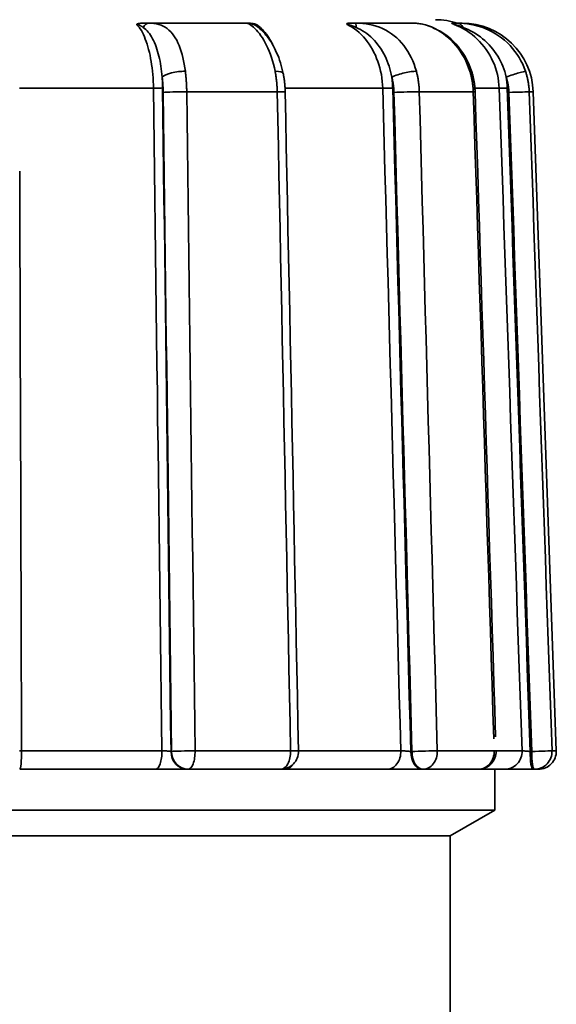
# Model space of a CAD drawing. Extents: x -136 to 7114, y 0 to 1033.
# Drawn here: x 4444 to 4459, y 220 to 248 of the extents above; entities that cross this region are included whole.
import ezdxf

# ---------------------------------------------------------------- set-up
doc = ezdxf.new("R2010")
doc.units = 0
doc.layers.add('AM_0', color=7, linetype='CONTINUOUS', lineweight=50)

# ---------------------------------------------------------------- blocks, each defined once
blk = doc.blocks.new('1011-06-60')
at = {"layer": 'AM_0', "color": 7, "linetype": 'Continuous', "lineweight": 35}
for p, q in [((-2.967, 126.864), (-5.737, 126.864)), ((1.742, 126.864), (0.091, 126.864)), ((3.085, 126.864), (2.946, 126.864)), ((-5.601, 125.034), (-9.372, 125.034)), ((0.85, 125.034), (-1.898, 125.034)), ((4.126, 125.034), (3.443, 125.034)), ((-2.118, 124.934), (-4.665, 124.934)), ((3.397, 124.934), (1.878, 124.934)), ((5.084, 124.934), (4.971, 124.934)), ((5.084, 124.934), (5.732, 106.382)), ((-9.311, 106.382), (-5.364, 106.382)), ((-5.091, 106.364), (-5.107, 106.364)), ((-4.429, 106.382), (-1.743, 106.382)), ((-1.519, 106.382), (1.358, 106.382)), ((1.672, 106.364), (1.639, 106.364)), ((2.384, 106.382), (3.986, 106.382)), ((4.038, 106.382), (4.77, 106.382)), ((5.04, 106.364), (4.998, 106.364)), ((5.612, 106.382), (5.732, 106.382)), ((-5.54, 105.864), (-9.364, 105.864)), ((-4.641, 105.864), (-4.626, 105.864)), ((-2.019, 105.864), (-4.626, 105.864)), ((0.972, 105.864), (-1.885, 105.864)), ((1.951, 105.864), (1.985, 105.864)), ((3.538, 105.864), (1.985, 105.864)), ((4.277, 105.864), (3.538, 105.864)), ((4, 104.714), (4, 105.864)), ((5.073, 105.864), (5.115, 105.864)), ((5.232, 105.864), (5.115, 105.864)), ((-6.92, 104.714), (-26, 104.714)), ((4, 104.714), (-6.92, 104.714)), ((2.75, 103.993), (4, 104.714)), ((2.75, 103.993), (-24.75, 103.993)), ((-7.26, 103.993), (-24.75, 103.993)), ((2.75, 103.993), (-7.26, 103.993)), ((2.75, 98.993), (2.75, 103.993))]:
    blk.add_line(p, q, dxfattribs=at)
for points in [[(-6.069, 126.831), (-6.067, 126.833), (-6.065, 126.836), (-6.063, 126.839), (-6.059, 126.841), (-6.055, 126.843), (-6.051, 126.845), (-6.046, 126.848), (-6.041, 126.85), (-6.035, 126.851), (-6.029, 126.853), (-6.022, 126.855), (-6.015, 126.856), (-6.008, 126.857), (-6.001, 126.858), (-5.993, 126.859), (-5.985, 126.86), (-5.976, 126.861), (-5.967, 126.862), (-5.958, 126.863), (-5.948, 126.863), (-5.938, 126.864), (-5.927, 126.864), (-5.916, 126.864), (-5.904, 126.864)], [(-6.069, 126.831), (-6.036, 126.794), (-6.004, 126.752), (-5.973, 126.706), (-5.942, 126.656), (-5.912, 126.602), (-5.884, 126.544), (-5.856, 126.483), (-5.83, 126.418), (-5.805, 126.35), (-5.781, 126.278), (-5.758, 126.203), (-5.737, 126.126), (-5.717, 126.045), (-5.698, 125.962), (-5.681, 125.876), (-5.666, 125.788), (-5.652, 125.699), (-5.64, 125.607), (-5.629, 125.514), (-5.62, 125.419), (-5.613, 125.324), (-5.607, 125.227), (-5.603, 125.131), (-5.601, 125.034)], [(-6.069, 126.831), (-6.064, 126.83), (-6.059, 126.83), (-6.053, 126.829), (-6.047, 126.827), (-6.04, 126.825), (-6.033, 126.823), (-6.026, 126.821), (-6.018, 126.818), (-6.011, 126.815), (-6.003, 126.812), (-5.995, 126.808), (-5.987, 126.804), (-5.979, 126.8), (-5.971, 126.796), (-5.963, 126.792), (-5.955, 126.788), (-5.947, 126.783), (-5.939, 126.778), (-5.931, 126.774), (-5.923, 126.769), (-5.914, 126.763), (-5.906, 126.758), (-5.898, 126.753), (-5.89, 126.748)], [(-5.737, 126.864), (-5.743, 126.864), (-5.75, 126.864), (-5.757, 126.864), (-5.764, 126.864), (-5.77, 126.864), (-5.777, 126.864), (-5.784, 126.864), (-5.791, 126.864), (-5.798, 126.864), (-5.805, 126.864), (-5.812, 126.864), (-5.819, 126.864), (-5.826, 126.864), (-5.833, 126.864), (-5.84, 126.864), (-5.847, 126.864), (-5.854, 126.864), (-5.861, 126.864), (-5.868, 126.864), (-5.875, 126.864), (-5.883, 126.864), (-5.89, 126.864), (-5.897, 126.864), (-5.904, 126.864)], [(-5.89, 126.748), (-5.853, 126.72), (-5.817, 126.689), (-5.781, 126.654), (-5.747, 126.615), (-5.714, 126.573), (-5.683, 126.528), (-5.653, 126.48), (-5.624, 126.429), (-5.597, 126.375), (-5.571, 126.319), (-5.547, 126.26), (-5.524, 126.2), (-5.503, 126.137), (-5.483, 126.072), (-5.464, 126.006), (-5.447, 125.938), (-5.431, 125.868), (-5.416, 125.797), (-5.403, 125.725), (-5.391, 125.652), (-5.381, 125.578), (-5.371, 125.502), (-5.363, 125.426), (-5.356, 125.35)], [(-4.704, 125.512), (-4.718, 125.611), (-4.734, 125.709), (-4.753, 125.804), (-4.773, 125.897), (-4.796, 125.986), (-4.822, 126.073), (-4.85, 126.156), (-4.88, 126.236), (-4.913, 126.311), (-4.948, 126.383), (-4.986, 126.45), (-5.026, 126.513), (-5.069, 126.57), (-5.115, 126.623), (-5.164, 126.671), (-5.215, 126.714), (-5.27, 126.751), (-5.327, 126.783), (-5.387, 126.809), (-5.451, 126.83), (-5.517, 126.846), (-5.587, 126.856), (-5.661, 126.862), (-5.737, 126.864)], [(-2.967, 126.864), (-2.958, 126.862), (-2.942, 126.856), (-2.919, 126.845), (-2.892, 126.829), (-2.859, 126.808), (-2.824, 126.782), (-2.786, 126.751), (-2.746, 126.714), (-2.705, 126.672), (-2.663, 126.624), (-2.621, 126.572), (-2.579, 126.514), (-2.538, 126.451), (-2.497, 126.384), (-2.457, 126.313), (-2.418, 126.237), (-2.381, 126.158), (-2.345, 126.074), (-2.312, 125.988), (-2.28, 125.898), (-2.251, 125.805), (-2.224, 125.709), (-2.2, 125.611), (-2.179, 125.512)], [(-2.935, 126.864), (-2.937, 126.864), (-2.939, 126.864), (-2.941, 126.864), (-2.943, 126.864), (-2.945, 126.864), (-2.947, 126.864), (-2.948, 126.864), (-2.95, 126.864), (-2.951, 126.864), (-2.953, 126.864), (-2.954, 126.864), (-2.956, 126.864), (-2.957, 126.864), (-2.958, 126.864), (-2.959, 126.864), (-2.96, 126.864), (-2.961, 126.864), (-2.962, 126.864), (-2.963, 126.864), (-2.964, 126.864), (-2.965, 126.864), (-2.965, 126.864), (-2.966, 126.864), (-2.967, 126.864)], [(-2.935, 126.864), (-2.925, 126.864), (-2.915, 126.864), (-2.904, 126.864), (-2.894, 126.863), (-2.884, 126.863), (-2.874, 126.862), (-2.864, 126.861), (-2.855, 126.86), (-2.845, 126.859), (-2.836, 126.858), (-2.826, 126.857), (-2.817, 126.856), (-2.807, 126.855), (-2.797, 126.853), (-2.788, 126.851), (-2.778, 126.85), (-2.768, 126.848), (-2.759, 126.845), (-2.75, 126.843), (-2.741, 126.841), (-2.732, 126.839), (-2.724, 126.836), (-2.716, 126.833), (-2.708, 126.831)], [(-2.647, 126.748), (-2.652, 126.753), (-2.658, 126.758), (-2.663, 126.763), (-2.668, 126.769), (-2.673, 126.774), (-2.678, 126.778), (-2.683, 126.783), (-2.687, 126.788), (-2.692, 126.792), (-2.696, 126.796), (-2.7, 126.8), (-2.703, 126.804), (-2.707, 126.808), (-2.71, 126.812), (-2.712, 126.815), (-2.714, 126.818), (-2.716, 126.821), (-2.717, 126.823), (-2.717, 126.825), (-2.717, 126.827), (-2.716, 126.829), (-2.714, 126.83), (-2.712, 126.83), (-2.708, 126.831)], [(-2.222, 126.216), (-2.238, 126.25), (-2.255, 126.283), (-2.272, 126.316), (-2.289, 126.348), (-2.307, 126.379), (-2.325, 126.41), (-2.343, 126.44), (-2.362, 126.469), (-2.381, 126.497), (-2.401, 126.525), (-2.421, 126.552), (-2.441, 126.579), (-2.462, 126.604), (-2.483, 126.629), (-2.504, 126.653), (-2.526, 126.676), (-2.548, 126.698), (-2.57, 126.72), (-2.593, 126.741), (-2.615, 126.761), (-2.638, 126.779), (-2.661, 126.798), (-2.685, 126.815), (-2.708, 126.831)], [(-2.648, 126.745), (-2.634, 126.733), (-2.607, 126.711), (-2.575, 126.682), (-2.543, 126.652), (-2.507, 126.611), (-2.471, 126.571), (-2.436, 126.531), (-2.4, 126.49), (-2.365, 126.44), (-2.329, 126.389), (-2.294, 126.337), (-2.26, 126.28), (-2.228, 126.22), (-2.195, 126.16), (-2.163, 126.098), (-2.135, 126.03), (-2.106, 125.963), (-2.078, 125.895), (-2.053, 125.824), (-2.031, 125.75), (-2.008, 125.676), (-1.985, 125.602), (-1.967, 125.524), (-1.95, 125.447)], [(-2.63, 126.73), (-2.63, 126.731), (-2.631, 126.731), (-2.632, 126.732), (-2.633, 126.733), (-2.633, 126.734), (-2.634, 126.734), (-2.635, 126.735), (-2.636, 126.736), (-2.636, 126.737), (-2.637, 126.737), (-2.638, 126.738), (-2.638, 126.739), (-2.639, 126.74), (-2.64, 126.74), (-2.641, 126.741), (-2.641, 126.742), (-2.642, 126.743), (-2.643, 126.743), (-2.644, 126.744), (-2.644, 126.745), (-2.645, 126.745), (-2.646, 126.746), (-2.646, 126.747), (-2.647, 126.748)], [(-0.152, 126.831), (-0.154, 126.833), (-0.156, 126.836), (-0.158, 126.839), (-0.159, 126.841), (-0.16, 126.843), (-0.161, 126.845), (-0.16, 126.848), (-0.16, 126.85), (-0.158, 126.851), (-0.157, 126.853), (-0.155, 126.855), (-0.152, 126.856), (-0.15, 126.857), (-0.146, 126.858), (-0.143, 126.859), (-0.139, 126.86), (-0.134, 126.861), (-0.13, 126.862), (-0.124, 126.863), (-0.118, 126.863), (-0.112, 126.864), (-0.106, 126.864), (-0.098, 126.864), (-0.091, 126.864)], [(-0.152, 126.831), (-0.082, 126.794), (-0.013, 126.752), (0.055, 126.706), (0.12, 126.656), (0.184, 126.602), (0.245, 126.544), (0.304, 126.483), (0.361, 126.418), (0.414, 126.35), (0.466, 126.278), (0.514, 126.203), (0.56, 126.126), (0.602, 126.045), (0.642, 125.962), (0.678, 125.876), (0.712, 125.788), (0.741, 125.699), (0.768, 125.607), (0.79, 125.514), (0.81, 125.419), (0.825, 125.324), (0.837, 125.227), (0.845, 125.131), (0.85, 125.034)], [(-0.152, 126.831), (-0.148, 126.83), (-0.143, 126.83), (-0.137, 126.829), (-0.13, 126.827), (-0.122, 126.825), (-0.114, 126.823), (-0.105, 126.821), (-0.095, 126.818), (-0.084, 126.815), (-0.074, 126.812), (-0.062, 126.808), (-0.051, 126.804), (-0.039, 126.8), (-0.027, 126.796), (-0.015, 126.792), (-0.003, 126.788), (0.009, 126.783), (0.022, 126.778), (0.035, 126.774), (0.047, 126.769), (0.06, 126.763), (0.073, 126.758), (0.086, 126.753), (0.099, 126.748)], [(0.091, 126.864), (0.083, 126.864), (0.075, 126.864), (0.068, 126.864), (0.06, 126.864), (0.053, 126.864), (0.045, 126.864), (0.037, 126.864), (0.03, 126.864), (0.022, 126.864), (0.015, 126.864), (0.007, 126.864), (-0.001, 126.864), (-0.008, 126.864), (-0.016, 126.864), (-0.023, 126.864), (-0.031, 126.864), (-0.038, 126.864), (-0.046, 126.864), (-0.053, 126.864), (-0.061, 126.864), (-0.068, 126.864), (-0.076, 126.864), (-0.083, 126.864), (-0.091, 126.864)], [(1.795, 125.512), (1.765, 125.611), (1.732, 125.709), (1.694, 125.804), (1.652, 125.897), (1.606, 125.986), (1.555, 126.073), (1.501, 126.156), (1.443, 126.236), (1.38, 126.311), (1.314, 126.383), (1.245, 126.45), (1.171, 126.513), (1.095, 126.57), (1.015, 126.623), (0.932, 126.671), (0.846, 126.714), (0.757, 126.751), (0.666, 126.783), (0.573, 126.809), (0.479, 126.83), (0.382, 126.846), (0.285, 126.856), (0.187, 126.862), (0.091, 126.864)], [(0.099, 126.748), (0.159, 126.72), (0.22, 126.689), (0.281, 126.654), (0.342, 126.615), (0.401, 126.573), (0.458, 126.528), (0.514, 126.48), (0.568, 126.429), (0.62, 126.375), (0.669, 126.319), (0.716, 126.26), (0.761, 126.2), (0.803, 126.137), (0.843, 126.072), (0.88, 126.006), (0.915, 125.938), (0.948, 125.868), (0.977, 125.797), (1.005, 125.725), (1.03, 125.652), (1.052, 125.578), (1.072, 125.502), (1.089, 125.426), (1.104, 125.35)], [(1.742, 126.864), (1.798, 126.862), (1.861, 126.856), (1.929, 126.845), (2.002, 126.829), (2.078, 126.808), (2.157, 126.782), (2.237, 126.751), (2.317, 126.714), (2.397, 126.672), (2.476, 126.624), (2.553, 126.572), (2.629, 126.514), (2.703, 126.451), (2.775, 126.384), (2.844, 126.313), (2.91, 126.237), (2.972, 126.158), (3.031, 126.074), (3.087, 125.988), (3.138, 125.898), (3.185, 125.805), (3.228, 125.709), (3.266, 125.611), (3.3, 125.512)], [(1.742, 126.864), (1.818, 126.857), (1.895, 126.85), (1.973, 126.838), (2.055, 126.816), (2.136, 126.795), (2.218, 126.76), (2.299, 126.719), (2.381, 126.679), (2.462, 126.638), (2.544, 126.598), (2.62, 126.54), (2.696, 126.481), (2.77, 126.42), (2.839, 126.35), (2.907, 126.28), (2.972, 126.205), (3.031, 126.125), (3.09, 126.044), (3.145, 125.96), (3.192, 125.87), (3.24, 125.781), (3.283, 125.689), (3.318, 125.594), (3.354, 125.498)], [(2.859, 126.831), (2.853, 126.833), (2.847, 126.836), (2.841, 126.839), (2.836, 126.841), (2.831, 126.843), (2.826, 126.845), (2.821, 126.848), (2.817, 126.85), (2.813, 126.851), (2.81, 126.853), (2.807, 126.855), (2.804, 126.856), (2.802, 126.857), (2.8, 126.858), (2.798, 126.859), (2.797, 126.86), (2.796, 126.861), (2.796, 126.862), (2.795, 126.863), (2.796, 126.863), (2.796, 126.864), (2.797, 126.864), (2.798, 126.864), (2.8, 126.864)], [(2.946, 126.864), (2.94, 126.864), (2.933, 126.864), (2.927, 126.864), (2.92, 126.864), (2.914, 126.864), (2.908, 126.864), (2.901, 126.864), (2.895, 126.864), (2.889, 126.864), (2.883, 126.864), (2.876, 126.864), (2.87, 126.864), (2.864, 126.864), (2.858, 126.864), (2.852, 126.864), (2.846, 126.864), (2.84, 126.864), (2.834, 126.864), (2.828, 126.864), (2.823, 126.864), (2.817, 126.864), (2.811, 126.864), (2.805, 126.864), (2.8, 126.864)], [(2.859, 126.831), (2.948, 126.794), (3.035, 126.752), (3.12, 126.706), (3.203, 126.656), (3.283, 126.602), (3.361, 126.544), (3.436, 126.483), (3.507, 126.418), (3.575, 126.35), (3.64, 126.278), (3.701, 126.203), (3.759, 126.126), (3.813, 126.045), (3.863, 125.962), (3.909, 125.876), (3.951, 125.788), (3.989, 125.699), (4.022, 125.607), (4.05, 125.514), (4.075, 125.419), (4.094, 125.324), (4.109, 125.227), (4.12, 125.131), (4.126, 125.034)], [(2.859, 126.831), (2.861, 126.83), (2.864, 126.83), (2.868, 126.829), (2.874, 126.827), (2.881, 126.825), (2.888, 126.823), (2.897, 126.821), (2.907, 126.818), (2.917, 126.815), (2.928, 126.812), (2.94, 126.808), (2.951, 126.804), (2.964, 126.8), (2.976, 126.796), (2.989, 126.792), (3.002, 126.788), (3.016, 126.783), (3.029, 126.778), (3.043, 126.774), (3.057, 126.769), (3.071, 126.763), (3.085, 126.758), (3.099, 126.753), (3.114, 126.748)], [(4.865, 125.512), (4.829, 125.611), (4.787, 125.709), (4.739, 125.804), (4.687, 125.897), (4.63, 125.986), (4.568, 126.073), (4.502, 126.156), (4.431, 126.236), (4.356, 126.311), (4.277, 126.383), (4.194, 126.45), (4.108, 126.513), (4.018, 126.57), (3.926, 126.623), (3.831, 126.671), (3.734, 126.714), (3.634, 126.751), (3.534, 126.783), (3.433, 126.809), (3.332, 126.83), (3.232, 126.846), (3.133, 126.856), (3.037, 126.862), (2.946, 126.864)], [(3.114, 126.748), (3.181, 126.72), (3.251, 126.689), (3.321, 126.654), (3.391, 126.615), (3.461, 126.573), (3.529, 126.528), (3.596, 126.48), (3.66, 126.429), (3.723, 126.375), (3.782, 126.319), (3.84, 126.26), (3.894, 126.2), (3.946, 126.137), (3.995, 126.072), (4.041, 126.006), (4.085, 125.938), (4.125, 125.868), (4.162, 125.797), (4.196, 125.725), (4.227, 125.652), (4.255, 125.578), (4.28, 125.502), (4.302, 125.426), (4.32, 125.35)], [(-5.356, 125.35), (-5.354, 125.332), (-5.352, 125.315), (-5.35, 125.297), (-5.348, 125.28), (-5.347, 125.262), (-5.345, 125.244), (-5.343, 125.226), (-5.342, 125.208), (-5.34, 125.19), (-5.339, 125.172), (-5.337, 125.154), (-5.336, 125.136), (-5.335, 125.118), (-5.334, 125.1), (-5.333, 125.081), (-5.332, 125.063), (-5.331, 125.045), (-5.33, 125.027), (-5.33, 125.008), (-5.329, 124.99), (-5.328, 124.972), (-5.328, 124.953), (-5.328, 124.935), (-5.327, 124.916)], [(-5.345, 125.041), (-5.345, 125.054), (-5.345, 125.067), (-5.345, 125.08), (-5.345, 125.092), (-5.346, 125.105), (-5.346, 125.118), (-5.346, 125.131), (-5.347, 125.144), (-5.347, 125.157), (-5.348, 125.17), (-5.348, 125.183), (-5.348, 125.196), (-5.349, 125.208), (-5.35, 125.221), (-5.35, 125.234), (-5.351, 125.247), (-5.351, 125.26), (-5.352, 125.273), (-5.353, 125.286), (-5.353, 125.298), (-5.354, 125.311), (-5.355, 125.324), (-5.356, 125.337), (-5.356, 125.35)], [(-4.665, 124.934), (-4.665, 124.958), (-4.666, 124.983), (-4.666, 125.007), (-4.667, 125.032), (-4.668, 125.056), (-4.669, 125.081), (-4.67, 125.105), (-4.671, 125.129), (-4.672, 125.154), (-4.674, 125.178), (-4.675, 125.202), (-4.677, 125.227), (-4.678, 125.251), (-4.68, 125.275), (-4.682, 125.299), (-4.684, 125.323), (-4.686, 125.347), (-4.689, 125.371), (-4.691, 125.394), (-4.693, 125.418), (-4.696, 125.442), (-4.699, 125.465), (-4.701, 125.488), (-4.704, 125.512)], [(-2.179, 125.512), (-2.175, 125.488), (-2.17, 125.465), (-2.166, 125.442), (-2.162, 125.418), (-2.159, 125.394), (-2.155, 125.371), (-2.151, 125.347), (-2.148, 125.323), (-2.145, 125.299), (-2.142, 125.275), (-2.139, 125.251), (-2.136, 125.227), (-2.134, 125.202), (-2.132, 125.178), (-2.13, 125.154), (-2.128, 125.129), (-2.126, 125.105), (-2.124, 125.081), (-2.123, 125.056), (-2.122, 125.032), (-2.12, 125.007), (-2.12, 124.983), (-2.119, 124.958), (-2.118, 124.934)], [(-1.95, 125.447), (-1.946, 125.426), (-1.942, 125.404), (-1.939, 125.383), (-1.935, 125.362), (-1.931, 125.341), (-1.928, 125.319), (-1.925, 125.298), (-1.922, 125.276), (-1.919, 125.255), (-1.916, 125.233), (-1.914, 125.211), (-1.911, 125.189), (-1.909, 125.168), (-1.907, 125.146), (-1.905, 125.124), (-1.903, 125.102), (-1.902, 125.08), (-1.9, 125.058), (-1.899, 125.036), (-1.898, 125.014), (-1.897, 124.992), (-1.896, 124.97), (-1.895, 124.949), (-1.894, 124.927)], [(1.104, 125.35), (1.108, 125.332), (1.113, 125.315), (1.117, 125.297), (1.121, 125.28), (1.125, 125.262), (1.128, 125.244), (1.132, 125.226), (1.135, 125.208), (1.139, 125.19), (1.142, 125.172), (1.145, 125.154), (1.147, 125.136), (1.15, 125.118), (1.152, 125.1), (1.154, 125.081), (1.156, 125.063), (1.158, 125.045), (1.16, 125.027), (1.161, 125.008), (1.163, 124.99), (1.164, 124.972), (1.165, 124.953), (1.165, 124.935), (1.166, 124.916)], [(1.129, 125.041), (1.129, 125.054), (1.128, 125.067), (1.128, 125.08), (1.127, 125.092), (1.127, 125.105), (1.126, 125.118), (1.125, 125.131), (1.124, 125.144), (1.124, 125.157), (1.123, 125.17), (1.122, 125.183), (1.121, 125.196), (1.12, 125.208), (1.118, 125.221), (1.117, 125.234), (1.116, 125.247), (1.115, 125.26), (1.113, 125.273), (1.112, 125.286), (1.11, 125.298), (1.109, 125.311), (1.107, 125.324), (1.105, 125.337), (1.104, 125.35)], [(1.878, 124.934), (1.878, 124.958), (1.877, 124.983), (1.875, 125.007), (1.874, 125.032), (1.872, 125.056), (1.87, 125.081), (1.868, 125.105), (1.865, 125.129), (1.863, 125.154), (1.86, 125.178), (1.857, 125.202), (1.853, 125.227), (1.85, 125.251), (1.846, 125.275), (1.842, 125.299), (1.837, 125.323), (1.833, 125.347), (1.828, 125.371), (1.823, 125.394), (1.818, 125.418), (1.812, 125.442), (1.807, 125.465), (1.801, 125.488), (1.795, 125.512)], [(3.3, 125.512), (3.307, 125.488), (3.314, 125.465), (3.32, 125.442), (3.327, 125.418), (3.333, 125.394), (3.339, 125.371), (3.344, 125.347), (3.349, 125.323), (3.354, 125.299), (3.359, 125.275), (3.363, 125.251), (3.368, 125.227), (3.372, 125.202), (3.375, 125.178), (3.379, 125.154), (3.382, 125.129), (3.384, 125.105), (3.387, 125.081), (3.389, 125.056), (3.391, 125.032), (3.393, 125.007), (3.394, 124.983), (3.396, 124.958), (3.397, 124.934)], [(3.354, 125.498), (3.361, 125.475), (3.367, 125.452), (3.373, 125.429), (3.38, 125.406), (3.386, 125.383), (3.391, 125.36), (3.397, 125.336), (3.402, 125.313), (3.407, 125.29), (3.412, 125.266), (3.416, 125.242), (3.42, 125.219), (3.424, 125.195), (3.428, 125.171), (3.431, 125.148), (3.434, 125.124), (3.436, 125.1), (3.439, 125.076), (3.442, 125.052), (3.443, 125.028), (3.445, 125.004), (3.446, 124.98), (3.448, 124.956), (3.449, 124.932)], [(4.353, 125.041), (4.352, 125.054), (4.352, 125.067), (4.351, 125.08), (4.35, 125.092), (4.35, 125.105), (4.349, 125.118), (4.348, 125.131), (4.347, 125.144), (4.346, 125.157), (4.345, 125.17), (4.343, 125.183), (4.342, 125.196), (4.341, 125.208), (4.339, 125.221), (4.338, 125.234), (4.336, 125.247), (4.334, 125.26), (4.333, 125.273), (4.331, 125.286), (4.329, 125.298), (4.327, 125.311), (4.325, 125.324), (4.323, 125.337), (4.32, 125.35)], [(4.32, 125.35), (4.326, 125.332), (4.332, 125.315), (4.337, 125.297), (4.342, 125.28), (4.347, 125.262), (4.352, 125.244), (4.357, 125.226), (4.361, 125.208), (4.365, 125.19), (4.369, 125.172), (4.372, 125.154), (4.376, 125.136), (4.379, 125.118), (4.382, 125.1), (4.385, 125.081), (4.387, 125.063), (4.39, 125.045), (4.392, 125.027), (4.394, 125.008), (4.395, 124.99), (4.397, 124.972), (4.398, 124.953), (4.399, 124.935), (4.399, 124.916)], [(4.971, 124.934), (4.97, 124.958), (4.969, 124.983), (4.967, 125.007), (4.965, 125.032), (4.963, 125.056), (4.96, 125.081), (4.958, 125.105), (4.954, 125.129), (4.951, 125.154), (4.947, 125.178), (4.943, 125.202), (4.939, 125.227), (4.935, 125.251), (4.93, 125.275), (4.925, 125.299), (4.919, 125.323), (4.913, 125.347), (4.907, 125.371), (4.901, 125.394), (4.895, 125.418), (4.888, 125.442), (4.881, 125.465), (4.873, 125.488), (4.865, 125.512)], [(-9.311, 106.382), (-9.314, 107.159), (-9.316, 107.936), (-9.319, 108.713), (-9.321, 109.49), (-9.324, 110.267), (-9.326, 111.045), (-9.329, 111.822), (-9.332, 112.599), (-9.334, 113.376), (-9.337, 114.153), (-9.339, 114.931), (-9.342, 115.708), (-9.344, 116.485), (-9.347, 117.262), (-9.349, 118.039), (-9.352, 118.816), (-9.354, 119.594), (-9.357, 120.371), (-9.359, 121.148), (-9.362, 121.925), (-9.365, 122.702)], [(-5.601, 125.034), (-5.591, 124.257), (-5.581, 123.48), (-5.572, 122.702), (-5.562, 121.925), (-5.552, 121.148), (-5.542, 120.371), (-5.532, 119.594), (-5.522, 118.816), (-5.512, 118.039), (-5.502, 117.262), (-5.492, 116.485), (-5.483, 115.708), (-5.473, 114.931), (-5.463, 114.153), (-5.453, 113.376), (-5.443, 112.599), (-5.433, 111.822), (-5.423, 111.045), (-5.413, 110.267), (-5.404, 109.49), (-5.394, 108.713), (-5.384, 107.936), (-5.374, 107.159), (-5.364, 106.382)], [(-5.107, 106.364), (-5.117, 107.142), (-5.127, 107.921), (-5.137, 108.699), (-5.147, 109.477), (-5.156, 110.255), (-5.166, 111.033), (-5.176, 111.811), (-5.186, 112.59), (-5.196, 113.368), (-5.206, 114.146), (-5.216, 114.924), (-5.226, 115.702), (-5.236, 116.481), (-5.246, 117.259), (-5.255, 118.037), (-5.265, 118.815), (-5.275, 119.593), (-5.285, 120.372), (-5.295, 121.15), (-5.305, 121.928), (-5.315, 122.706), (-5.325, 123.484), (-5.335, 124.263), (-5.345, 125.041)], [(0.85, 125.034), (0.871, 124.257), (0.892, 123.48), (0.913, 122.702), (0.935, 121.925), (0.956, 121.148), (0.977, 120.371), (0.998, 119.594), (1.019, 118.816), (1.041, 118.039), (1.062, 117.262), (1.083, 116.485), (1.104, 115.708), (1.125, 114.931), (1.147, 114.153), (1.168, 113.376), (1.189, 112.599), (1.21, 111.822), (1.231, 111.045), (1.253, 110.267), (1.274, 109.49), (1.295, 108.713), (1.316, 107.936), (1.337, 107.159), (1.358, 106.382)], [(1.639, 106.364), (1.617, 107.142), (1.596, 107.921), (1.575, 108.699), (1.554, 109.477), (1.532, 110.255), (1.511, 111.033), (1.49, 111.811), (1.469, 112.59), (1.448, 113.368), (1.426, 114.146), (1.405, 114.924), (1.384, 115.702), (1.363, 116.481), (1.341, 117.259), (1.32, 118.037), (1.299, 118.815), (1.278, 119.593), (1.257, 120.372), (1.235, 121.15), (1.214, 121.928), (1.193, 122.706), (1.172, 123.484), (1.15, 124.263), (1.129, 125.041)], [(4.126, 125.034), (4.152, 124.257), (4.179, 123.48), (4.206, 122.702), (4.233, 121.925), (4.26, 121.148), (4.287, 120.371), (4.313, 119.594), (4.34, 118.816), (4.367, 118.039), (4.394, 117.262), (4.421, 116.485), (4.448, 115.708), (4.474, 114.931), (4.501, 114.153), (4.528, 113.376), (4.555, 112.599), (4.582, 111.822), (4.609, 111.045), (4.635, 110.267), (4.662, 109.49), (4.689, 108.713), (4.716, 107.936), (4.743, 107.159), (4.77, 106.382)], [(4.998, 106.364), (4.971, 107.142), (4.944, 107.921), (4.917, 108.699), (4.89, 109.477), (4.863, 110.255), (4.836, 111.033), (4.81, 111.811), (4.783, 112.59), (4.756, 113.368), (4.729, 114.146), (4.702, 114.924), (4.675, 115.702), (4.648, 116.481), (4.622, 117.259), (4.595, 118.037), (4.568, 118.815), (4.541, 119.593), (4.514, 120.372), (4.487, 121.15), (4.46, 121.928), (4.433, 122.706), (4.407, 123.484), (4.38, 124.263), (4.353, 125.041)], [(-5.327, 124.916), (-5.318, 124.143), (-5.308, 123.37), (-5.298, 122.597), (-5.288, 121.824), (-5.278, 121.051), (-5.268, 120.278), (-5.258, 119.505), (-5.249, 118.732), (-5.239, 117.959), (-5.229, 117.186), (-5.219, 116.413), (-5.209, 115.64), (-5.199, 114.867), (-5.19, 114.094), (-5.18, 113.321), (-5.17, 112.548), (-5.16, 111.775), (-5.15, 111.002), (-5.14, 110.229), (-5.131, 109.456), (-5.121, 108.683), (-5.111, 107.91), (-5.101, 107.137), (-5.091, 106.364)], [(-4.429, 106.382), (-4.439, 107.155), (-4.449, 107.928), (-4.459, 108.701), (-4.469, 109.474), (-4.478, 110.247), (-4.488, 111.02), (-4.498, 111.793), (-4.508, 112.566), (-4.518, 113.339), (-4.528, 114.112), (-4.537, 114.885), (-4.547, 115.658), (-4.557, 116.431), (-4.567, 117.204), (-4.577, 117.977), (-4.586, 118.75), (-4.596, 119.523), (-4.606, 120.296), (-4.616, 121.069), (-4.626, 121.842), (-4.635, 122.615), (-4.645, 123.388), (-4.655, 124.161), (-4.665, 124.934)], [(-2.118, 124.934), (-2.103, 124.161), (-2.087, 123.388), (-2.071, 122.615), (-2.056, 121.842), (-2.04, 121.069), (-2.024, 120.296), (-2.009, 119.523), (-1.993, 118.75), (-1.977, 117.977), (-1.962, 117.204), (-1.946, 116.431), (-1.93, 115.658), (-1.915, 114.885), (-1.899, 114.112), (-1.883, 113.339), (-1.868, 112.566), (-1.852, 111.793), (-1.836, 111.02), (-1.821, 110.247), (-1.805, 109.474), (-1.79, 108.701), (-1.774, 107.928), (-1.758, 107.155), (-1.743, 106.382)], [(-1.894, 124.927), (-1.879, 124.154), (-1.863, 123.381), (-1.847, 122.608), (-1.832, 121.835), (-1.816, 121.061), (-1.8, 120.288), (-1.785, 119.515), (-1.769, 118.742), (-1.754, 117.969), (-1.738, 117.196), (-1.722, 116.423), (-1.707, 115.65), (-1.691, 114.877), (-1.675, 114.104), (-1.66, 113.331), (-1.644, 112.558), (-1.629, 111.785), (-1.613, 111.012), (-1.597, 110.239), (-1.582, 109.466), (-1.566, 108.693), (-1.55, 107.92), (-1.535, 107.147), (-1.519, 106.374)], [(1.166, 124.916), (1.187, 124.143), (1.208, 123.37), (1.229, 122.597), (1.25, 121.824), (1.271, 121.051), (1.293, 120.278), (1.314, 119.505), (1.335, 118.732), (1.356, 117.959), (1.377, 117.186), (1.398, 116.413), (1.419, 115.64), (1.44, 114.867), (1.461, 114.094), (1.482, 113.321), (1.504, 112.548), (1.525, 111.775), (1.546, 111.002), (1.567, 110.229), (1.588, 109.456), (1.609, 108.683), (1.63, 107.91), (1.651, 107.137), (1.672, 106.364)], [(2.384, 106.382), (2.363, 107.155), (2.342, 107.928), (2.321, 108.701), (2.3, 109.474), (2.279, 110.247), (2.258, 111.02), (2.237, 111.793), (2.216, 112.566), (2.195, 113.339), (2.173, 114.112), (2.152, 114.885), (2.131, 115.658), (2.11, 116.431), (2.089, 117.204), (2.068, 117.977), (2.047, 118.75), (2.026, 119.523), (2.005, 120.296), (1.984, 121.069), (1.963, 121.842), (1.942, 122.615), (1.92, 123.388), (1.899, 124.161), (1.878, 124.934)], [(3.397, 124.934), (3.421, 124.175), (3.445, 123.416), (3.469, 122.657), (3.493, 121.899), (3.517, 121.14), (3.541, 120.381), (3.565, 119.622), (3.589, 118.863), (3.614, 118.105), (3.638, 117.346), (3.662, 116.587), (3.686, 115.828), (3.71, 115.069), (3.734, 114.311), (3.758, 113.552), (3.782, 112.793), (3.806, 112.034), (3.83, 111.275), (3.855, 110.517), (3.879, 109.758), (3.903, 108.999), (3.927, 108.24), (3.951, 107.481), (3.975, 106.723)], [(3.449, 124.932), (3.473, 124.176), (3.497, 123.419), (3.521, 122.663), (3.545, 121.906), (3.569, 121.15), (3.593, 120.393), (3.617, 119.636), (3.641, 118.88), (3.665, 118.123), (3.689, 117.367), (3.713, 116.61), (3.737, 115.854), (3.761, 115.097), (3.785, 114.341), (3.809, 113.584), (3.833, 112.827), (3.857, 112.071), (3.881, 111.314), (3.906, 110.558), (3.93, 109.801), (3.954, 109.045), (3.978, 108.288), (4.002, 107.532), (4.026, 106.775)], [(4.399, 124.916), (4.426, 124.143), (4.453, 123.37), (4.48, 122.597), (4.506, 121.824), (4.533, 121.051), (4.56, 120.278), (4.586, 119.505), (4.613, 118.732), (4.64, 117.959), (4.666, 117.186), (4.693, 116.413), (4.72, 115.64), (4.747, 114.867), (4.773, 114.094), (4.8, 113.321), (4.827, 112.548), (4.853, 111.775), (4.88, 111.002), (4.907, 110.229), (4.933, 109.456), (4.96, 108.683), (4.987, 107.91), (5.014, 107.137), (5.04, 106.364)], [(5.612, 106.382), (5.585, 107.155), (5.558, 107.928), (5.531, 108.701), (5.505, 109.474), (5.478, 110.247), (5.451, 111.02), (5.425, 111.793), (5.398, 112.566), (5.371, 113.339), (5.345, 114.112), (5.318, 114.885), (5.291, 115.658), (5.264, 116.431), (5.238, 117.204), (5.211, 117.977), (5.184, 118.75), (5.158, 119.523), (5.131, 120.296), (5.104, 121.069), (5.078, 121.842), (5.051, 122.615), (5.024, 123.388), (4.997, 124.161), (4.971, 124.934)], [(-9.311, 106.382), (-9.321, 106.382), (-9.331, 106.381), (-9.341, 106.381), (-9.35, 106.381), (-9.36, 106.381), (-9.369, 106.381)], [(-5.107, 106.364), (-5.112, 106.365), (-5.118, 106.366), (-5.125, 106.367), (-5.132, 106.369), (-5.14, 106.37), (-5.149, 106.371), (-5.158, 106.372), (-5.168, 106.373), (-5.178, 106.374), (-5.189, 106.375), (-5.2, 106.376), (-5.212, 106.376), (-5.224, 106.377), (-5.236, 106.378), (-5.249, 106.379), (-5.262, 106.379), (-5.275, 106.38), (-5.288, 106.38), (-5.301, 106.381), (-5.314, 106.381), (-5.326, 106.381), (-5.339, 106.381), (-5.352, 106.382), (-5.364, 106.382)], [(1.639, 106.364), (1.628, 106.365), (1.617, 106.366), (1.606, 106.367), (1.594, 106.369), (1.582, 106.37), (1.57, 106.371), (1.557, 106.372), (1.544, 106.373), (1.531, 106.374), (1.518, 106.375), (1.505, 106.376), (1.492, 106.376), (1.48, 106.377), (1.467, 106.378), (1.454, 106.379), (1.442, 106.379), (1.43, 106.38), (1.418, 106.38), (1.407, 106.381), (1.396, 106.381), (1.386, 106.381), (1.376, 106.381), (1.367, 106.382), (1.358, 106.382)], [(4.998, 106.364), (4.985, 106.365), (4.972, 106.366), (4.959, 106.367), (4.946, 106.369), (4.933, 106.37), (4.92, 106.371), (4.908, 106.372), (4.895, 106.373), (4.883, 106.374), (4.872, 106.375), (4.86, 106.376), (4.85, 106.376), (4.839, 106.377), (4.83, 106.378), (4.82, 106.379), (4.812, 106.379), (4.804, 106.38), (4.797, 106.38), (4.79, 106.381), (4.785, 106.381), (4.78, 106.381), (4.775, 106.381), (4.772, 106.382), (4.77, 106.382)], [(-5.54, 105.864), (-5.497, 105.864), (-5.453, 105.864), (-5.409, 105.864), (-5.364, 105.864), (-5.318, 105.864), (-5.273, 105.864), (-5.228, 105.864), (-5.183, 105.864), (-5.138, 105.864), (-5.094, 105.864), (-5.051, 105.864), (-5.009, 105.864), (-4.968, 105.864), (-4.928, 105.864), (-4.89, 105.864), (-4.854, 105.864), (-4.819, 105.864), (-4.787, 105.864), (-4.757, 105.864), (-4.729, 105.864), (-4.703, 105.864), (-4.68, 105.864), (-4.659, 105.864), (-4.641, 105.864)], [(-2.019, 105.864), (-2.014, 105.864), (-2.009, 105.864), (-2.004, 105.864), (-1.999, 105.864), (-1.994, 105.864), (-1.988, 105.864), (-1.983, 105.864), (-1.978, 105.864), (-1.972, 105.864), (-1.967, 105.864), (-1.962, 105.864), (-1.956, 105.864), (-1.95, 105.864), (-1.945, 105.864), (-1.939, 105.864), (-1.933, 105.864), (-1.928, 105.864), (-1.922, 105.864), (-1.916, 105.864), (-1.91, 105.864), (-1.904, 105.864), (-1.898, 105.864), (-1.892, 105.864), (-1.885, 105.864)], [(0.972, 105.864), (1.002, 105.864), (1.034, 105.864), (1.068, 105.864), (1.104, 105.864), (1.142, 105.864), (1.181, 105.864), (1.222, 105.864), (1.264, 105.864), (1.307, 105.864), (1.351, 105.864), (1.395, 105.864), (1.44, 105.864), (1.486, 105.864), (1.531, 105.864), (1.577, 105.864), (1.622, 105.864), (1.667, 105.864), (1.711, 105.864), (1.754, 105.864), (1.796, 105.864), (1.837, 105.864), (1.877, 105.864), (1.915, 105.864), (1.951, 105.864)], [(4.277, 105.864), (4.285, 105.864), (4.297, 105.864), (4.312, 105.864), (4.329, 105.864), (4.349, 105.864), (4.371, 105.864), (4.397, 105.864), (4.424, 105.864), (4.454, 105.864), (4.486, 105.864), (4.52, 105.864), (4.556, 105.864), (4.594, 105.864), (4.633, 105.864), (4.673, 105.864), (4.715, 105.864), (4.758, 105.864), (4.802, 105.864), (4.847, 105.864), (4.892, 105.864), (4.937, 105.864), (4.983, 105.864), (5.028, 105.864), (5.073, 105.864)]]:
    blk.add_lwpolyline(points, dxfattribs=at)
for centre, radius, start, end in [((2.332, 124.964), 2, 71.8051, 90), ((3.085, 124.864), 2, 2, 90), ((-2.019, 106.364), 0.5, 270, 1.1582), ((3.538, 106.364), 0.5, 270, 1.8188), ((5.232, 106.364), 0.5, 270, 2)]:
    blk.add_arc(centre, radius, start, end, dxfattribs=at)
for centre, major_axis, ratio, start_param, end_param in [((-5.737, 126.364), (0, 0.5), 0.478227, 0, 0.696695), ((-2.967, 126.364), (0.32, 0.383), 0.999402, 0, 0.696695), ((0.091, 126.364), (0, 0.5), 0.024962, 5.58649, 6.283185), ((2.946, 126.364), (0, 0.5), 0.521462, 5.58649, 6.283185), ((-4.891, 125.35), (-0.496, -0.062), 0.301631, 4.28994, 5.891253), ((-2.44, 125.35), (0.49, 0.097), 0.264137, 0, 0.957833), ((1.416, 125.35), (0.483, 0.129), 0.202246, 0.617077, 2.21839), ((2.877, 125.35), (0.477, 0.149), 0.135041, 0, 0.439994), ((4.396, 125.35), (0.474, 0.16), 0.048668, 0.112308, 1.713621), ((-5.531, 125.041), (0.2, 0.003), 0.032506, 4.352296, 5.910222), ((1.004, 125.041), (0.2, 0.005), 0.021795, 3.828607, 5.386532), ((4.323, 125.041), (-0.2, -0.007), 0.005245, 0.163622, 1.721548), ((-4.862, 124.916), (-0.5, -0.006), 0.03252, 4.307356, 5.910222), ((-2.394, 124.916), (0.5, 0.01), 0.028477, 0, 0.985475), ((1.478, 124.916), (0.5, 0.014), 0.021805, 0.642074, 2.24494), ((2.949, 124.916), (0.5, 0.016), 0.014559, 0, 0.461933), ((4.475, 124.916), (0.5, 0.017), 0.005247, 0.118682, 1.721548), ((-9.364, 106.364), (0, -0.5), 0.105666, 0, 1.605703), ((-5.54, 106.364), (0, -0.5), 0.352646, 0, 1.605703), ((-4.641, 106.364), (0, -0.5), 0.931327, 4.712389, 6.283185), ((-4.626, 106.364), (-0.5, -0.006), 0.032518, 4.308636, 5.910222), ((-4.626, 106.364), (0, -0.5), 0.931327, 4.712389, 6.283185), ((-4.626, 106.364), (0, -0.5), 0.392699, 0, 1.605703), ((-2.019, 106.364), (0, -0.5), 0.553279, 0, 1.605703), ((-2.019, 106.364), (0.5, 0.01), 0.028476, 0, 0.984194), ((0.972, 106.364), (0, -0.5), 0.773279, 0, 1.605703), ((1.951, 106.364), (0, -0.5), 0.624461, 4.712389, 6.283185), ((1.985, 106.364), (-0.5, -0.014), 0.021804, 3.784947, 5.386532), ((1.985, 106.364), (0, -0.5), 0.624461, 4.712389, 6.283185), ((1.985, 106.364), (0, -0.5), 0.799921, 0, 1.605703), ((3.538, 106.364), (0, -0.5), 0.895652, 0, 1.605703), ((3.538, 106.364), (0.5, 0.016), 0.014558, 0, 0.460652), ((4.277, 106.364), (0, -0.5), 0.986712, 0, 1.605703), ((5.073, 106.364), (0, -0.5), 0.150271, 4.712389, 6.283185), ((5.115, 106.364), (0.5, 0.017), 0.005247, 0.119962, 1.721548), ((5.115, 106.364), (0, -0.5), 0.150271, 4.712389, 6.283185), ((5.115, 106.364), (0, -0.5), 0.992805, 0, 1.605703), ((-1.885, 106.364), (0, -0.5), 0.588711, 0, 0.707181)]:
    blk.add_ellipse(centre, major_axis=major_axis, ratio=ratio, start_param=start_param, end_param=end_param, dxfattribs=at)

msp = doc.modelspace()

# ---------------------------------------------------------------- block references
at = {"layer": 'AM_0'}
msp.add_blockref('1011-06-60', (4453.308, 121.123), dxfattribs=at)

doc.saveas('drawing.dxf')
